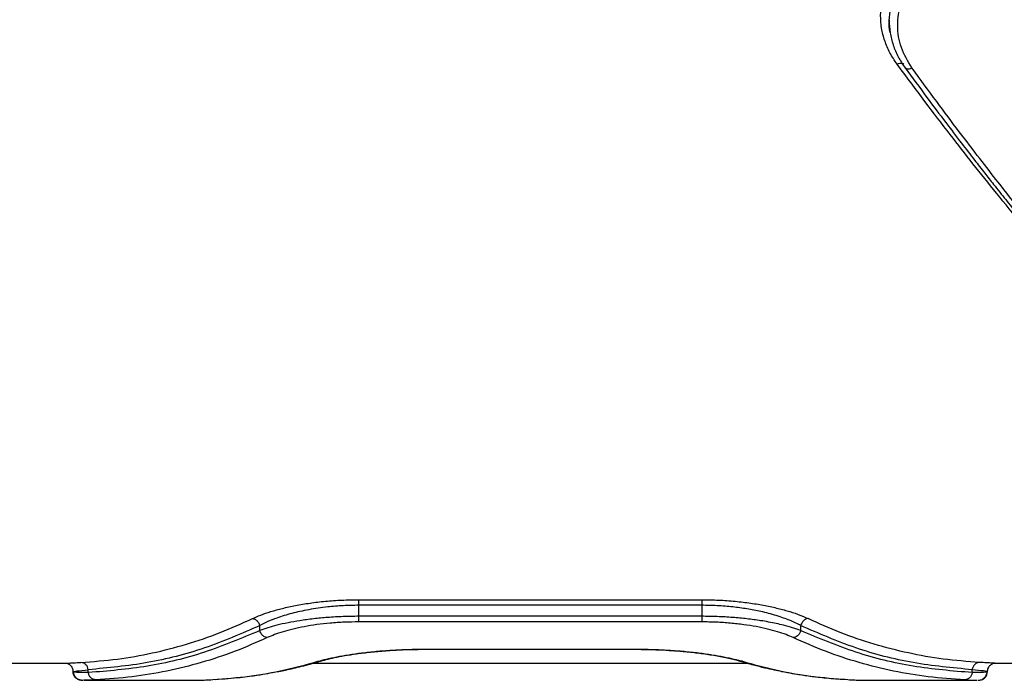
# Model space of a CAD drawing. Units: millimetres. Extents: x 950 to 11564, y 2367 to 13478.
# Drawn here: x 5679 to 5851, y 7136 to 7251 of the extents above; entities that cross this region are included whole.
import ezdxf

# ---------------------------------------------------------------- set-up
doc = ezdxf.new("R2010")
doc.units = ezdxf.units.MM

msp = doc.modelspace()

# ---------------------------------------------------------------- linework, layer by layer
for p, q in [((5738.51, 7149.8), (5798.51, 7149.8)), ((5798.51, 7148.83), (5738.51, 7148.83)), ((5738.51, 7146.9), (5738.51, 7148.83)), ((5798.51, 7148.83), (5798.51, 7146.9)), ((5798.51, 7146.9), (5738.51, 7146.9)), ((5721.19, 7144.4), (5721.19, 7145.27)), ((5798.51, 7145.92), (5738.51, 7145.92)), ((5815.83, 7145.27), (5815.83, 7144.4)), ((5750.04, 7141.12), (5786.99, 7141.12)), ((5750.06, 7141.15), (5786.97, 7141.15)), ((5750.06, 7141.15), (5750.06, 7141.15)), ((5786.97, 7141.15), (5786.97, 7141.15)), ((5659.88, 7138.7), (5687.22, 7138.7)), ((5730.47, 7138.7), (5806.52, 7138.7)), ((5731.37, 7139.02), (5731.84, 7139.1)), ((5805.65, 7139.02), (5805.19, 7139.1)), ((5849.8, 7138.7), (5972.13, 7138.7)), ((5688.69, 7137.18), (5688.51, 7137.22)), ((5691.19, 7137.05), (5691.19, 7137.55)), ((5845.83, 7137.05), (5845.83, 7137.55)), ((5690.4, 7135.71), (5690.37, 7135.71)), ((5690.4, 7135.7), (5710.32, 7135.7)), ((5826.7, 7135.7), (5846.63, 7135.7)), ((5846.63, 7135.71), (5846.66, 7135.71))]:
    msp.add_line(p, q)
for points, knots in [([(5832.7, 7243.53), (5832.26, 7244.18), (5831.39, 7245.48), (5830.5, 7247.6), (5829.94, 7249.8), (5829.76, 7252.06), (5829.94, 7254.33), (5830.5, 7256.58), (5831.39, 7258.78), (5832.26, 7260.15), (5832.7, 7260.83)], [0, 0, 0, 0, 0.124964, 0.250388, 0.375242, 0.500392, 0.625148, 0.750014, 0.875124, 1, 1, 1, 1]), ([(5831.32, 7251.18), (5831.44, 7252.6), (5831.67, 7255.45), (5833.22, 7258.05), (5834, 7259.36)], [0, 0, 0, 0, 0.49955, 1, 1, 1, 1]), ([(5835.3, 7242.86), (5834.6, 7244.02), (5833.19, 7246.35), (5832.63, 7250.28), (5833.19, 7254.27), (5834.6, 7256.7), (5835.3, 7257.91)], [0, 0, 0, 0, 0.249812, 0.49983, 0.749772, 1, 1, 1, 1]), ([(5831.32, 7251.21), (5831.35, 7250.48), (5831.42, 7249.01), (5831.97, 7246.86), (5832.83, 7244.79), (5833.67, 7243.53), (5834.09, 7242.89)], [0, 0, 0, 0, 0.250257, 0.500547, 0.750626, 1, 1, 1, 1]), ([(5831.49, 7249.09), (5831.49, 7249.09), (5831.32, 7249.77), (5831.32, 7250.47), (5831.32, 7251.18)], [0, 0, 0, 0, 0.000589, 1, 1, 1, 1]), ([(5832.7, 7243.53), (5832.87, 7243.59), (5833.21, 7243.72), (5833.62, 7243.69), (5833.86, 7243.61), (5833.9, 7243.5), (5833.9, 7243.5)], [0, 0, 0, 0, 0.32817, 0.656343, 0.984205, 1, 1, 1, 1]), ([(5862.7, 7205.81), (5861.38, 7207.35), (5858.66, 7210.51), (5854.46, 7215.56), (5850.21, 7220.78), (5846.04, 7226.02), (5841.86, 7231.37), (5837.44, 7237.16), (5834.33, 7241.34), (5832.7, 7243.53)], [0, 0, 0, 0, 0.1335405, 0.2743528, 0.4224376, 0.5595286, 0.6913914, 0.8382153, 1, 1, 1, 1]), ([(5834.09, 7242.89), (5835.37, 7241.16), (5837.74, 7237.93), (5841.04, 7233.54), (5843.82, 7229.89), (5846.09, 7226.95), (5847.95, 7224.56), (5849.42, 7222.69), (5850.65, 7221.13), (5851.7, 7219.82), (5852.84, 7218.39), (5854.25, 7216.64), (5856.09, 7214.37), (5858.39, 7211.58), (5861.12, 7208.29), (5863.09, 7205.97), (5864.15, 7204.72)], [0, 0, 0, 0, 0.126341, 0.23552, 0.327543, 0.402422, 0.461012, 0.512951, 0.549331, 0.583504, 0.617198, 0.663422, 0.724843, 0.801437, 0.89317, 1, 1, 1, 1]), ([(5834.11, 7242.9), (5834.12, 7242.89), (5834.16, 7242.76), (5834.44, 7242.68), (5834.85, 7242.69), (5835.15, 7242.8), (5835.3, 7242.86)], [0, 0, 0, 0, 0.05867, 0.423706, 0.711571, 1, 1, 1, 1]), ([(5865.3, 7204.56), (5864.15, 7205.92), (5861.79, 7208.71), (5858.15, 7213.12), (5854.34, 7217.85), (5850.66, 7222.5), (5847.06, 7227.13), (5843.47, 7231.83), (5839.51, 7237.11), (5836.74, 7240.89), (5835.3, 7242.86)], [0, 0, 0, 0, 0.116217, 0.238165, 0.365843, 0.499252, 0.606118, 0.725198, 0.856492, 1, 1, 1, 1]), ([(5719.89, 7146.5), (5720.36, 7146.71), (5721.29, 7147.13), (5723.07, 7147.73), (5725.09, 7148.29), (5727.4, 7148.8), (5729.92, 7149.23), (5732.67, 7149.55), (5735.54, 7149.76), (5737.52, 7149.79), (5738.51, 7149.8)], [0, 0, 0, 0, 0.1247515, 0.2498366, 0.3761251, 0.499896, 0.6266576, 0.7502286, 0.8751878, 1, 1, 1, 1]), ([(5798.51, 7149.8), (5799.5, 7149.79), (5801.49, 7149.76), (5804.38, 7149.55), (5807.12, 7149.22), (5809.65, 7148.8), (5811.94, 7148.29), (5813.97, 7147.73), (5815.74, 7147.13), (5816.67, 7146.71), (5817.13, 7146.5)], [0, 0, 0, 0, 0.125011, 0.250178, 0.375272, 0.500398, 0.624007, 0.750393, 0.875303, 1, 1, 1, 1]), ([(5738.51, 7148.83), (5737.6, 7148.81), (5735.76, 7148.78), (5733.39, 7148.58), (5731.4, 7148.33), (5729.76, 7148.06), (5728.21, 7147.75), (5726.77, 7147.4), (5725.42, 7147.02), (5724, 7146.55), (5722.52, 7145.96), (5721.65, 7145.51), (5721.19, 7145.27)], [0, 0, 0, 0, 0.122113, 0.247477, 0.327477, 0.410563, 0.496967, 0.576378, 0.659994, 0.747918, 0.867272, 1, 1, 1, 1]), ([(5815.83, 7145.27), (5815.53, 7145.44), (5814.94, 7145.75), (5813.93, 7146.19), (5812.83, 7146.61), (5811.61, 7147.02), (5810.26, 7147.4), (5808.58, 7147.81), (5806.5, 7148.21), (5803.94, 7148.56), (5801.27, 7148.78), (5799.43, 7148.81), (5798.51, 7148.83)], [0, 0, 0, 0, 0.090273, 0.174242, 0.251941, 0.339838, 0.423435, 0.502837, 0.63108, 0.752105, 0.8776, 1, 1, 1, 1]), ([(5689.89, 7138.82), (5692.03, 7138.99), (5696.22, 7139.31), (5702.37, 7140.41), (5708.37, 7141.95), (5714.22, 7143.94), (5718.02, 7145.65), (5719.89, 7146.5)], [0, 0, 0, 0, 0.206573, 0.405815, 0.605226, 0.805682, 1, 1, 1, 1]), ([(5719.89, 7146.5), (5720.04, 7146.47), (5720.33, 7146.4), (5720.72, 7146.12), (5721.04, 7145.74), (5721.14, 7145.43), (5721.19, 7145.27)], [0, 0, 0, 0, 0.249963, 0.499932, 0.74978, 1, 1, 1, 1]), ([(5738.51, 7146.9), (5737.6, 7146.89), (5735.76, 7146.87), (5733.1, 7146.71), (5730.54, 7146.47), (5728.21, 7146.15), (5726.05, 7145.77), (5724.19, 7145.35), (5722.52, 7144.89), (5721.65, 7144.57), (5721.19, 7144.4)], [0, 0, 0, 0, 0.1242259, 0.2513805, 0.3735226, 0.5018919, 0.6222994, 0.7511604, 0.8696251, 1, 1, 1, 1]), ([(5815.83, 7144.4), (5815.38, 7144.57), (5814.51, 7144.89), (5813.02, 7145.3), (5811.59, 7145.63), (5810.25, 7145.9), (5808.56, 7146.19), (5806.49, 7146.47), (5803.93, 7146.71), (5801.27, 7146.87), (5799.42, 7146.89), (5798.51, 7146.9)], [0, 0, 0, 0, 0.130191, 0.248668, 0.335689, 0.418761, 0.497968, 0.626508, 0.748558, 0.875534, 1, 1, 1, 1]), ([(5817.13, 7146.5), (5816.99, 7146.47), (5816.69, 7146.4), (5816.3, 7146.12), (5815.99, 7145.74), (5815.89, 7145.43), (5815.83, 7145.27)], [0, 0, 0, 0, 0.249963, 0.499932, 0.74978, 1, 1, 1, 1]), ([(5847.13, 7138.82), (5845, 7138.99), (5840.81, 7139.31), (5834.66, 7140.41), (5828.66, 7141.95), (5822.8, 7143.94), (5819, 7145.65), (5817.13, 7146.5)], [0, 0, 0, 0, 0.206575, 0.405816, 0.605227, 0.805684, 1, 1, 1, 1]), ([(5721.19, 7145.27), (5717.99, 7143.88), (5711.57, 7141.09), (5701.54, 7138.53), (5694.65, 7137.88), (5691.19, 7137.55)], [0, 0, 0, 0, 0.330975, 0.664472, 1, 1, 1, 1]), ([(5738.51, 7145.92), (5737.66, 7145.91), (5735.96, 7145.89), (5733.49, 7145.71), (5731.13, 7145.45), (5728.95, 7145.1), (5726.97, 7144.68), (5724.62, 7144.05), (5723.34, 7143.52), (5722.49, 7143.17)], [0, 0, 0, 0, 0.124437, 0.249373, 0.372609, 0.499109, 0.622841, 0.749263, 1, 1, 1, 1]), ([(5814.54, 7143.17), (5814.13, 7143.35), (5813.33, 7143.7), (5811.8, 7144.21), (5810.06, 7144.68), (5808.08, 7145.1), (5805.91, 7145.45), (5803.55, 7145.71), (5801.07, 7145.89), (5799.37, 7145.91), (5798.51, 7145.92)], [0, 0, 0, 0, 0.125256, 0.250899, 0.377363, 0.500915, 0.62605, 0.750643, 0.875378, 1, 1, 1, 1]), ([(5845.83, 7137.55), (5842.38, 7137.88), (5835.48, 7138.52), (5825.45, 7141.1), (5819.03, 7143.89), (5815.83, 7145.27)], [0, 0, 0, 0, 0.335729, 0.669221, 1, 1, 1, 1]), ([(5721.19, 7144.4), (5717.99, 7143.06), (5711.57, 7140.35), (5701.54, 7137.9), (5694.65, 7137.33), (5691.19, 7137.05)], [0, 0, 0, 0, 0.330812, 0.664305, 1, 1, 1, 1]), ([(5722.49, 7143.17), (5720.62, 7142.34), (5716.82, 7140.66), (5710.96, 7138.73), (5704.96, 7137.25), (5698.81, 7136.21), (5694.62, 7135.92), (5692.49, 7135.78)], [0, 0, 0, 0, 0.194324, 0.394822, 0.594216, 0.793408, 1, 1, 1, 1]), ([(5722.49, 7143.17), (5722.33, 7143.21), (5722, 7143.29), (5721.6, 7143.61), (5721.33, 7143.99), (5721.24, 7144.26), (5721.19, 7144.4)], [0, 0, 0, 0, 0.27999, 0.559484, 0.779776, 1, 1, 1, 1]), ([(5815.83, 7144.4), (5815.77, 7144.23), (5815.65, 7143.88), (5815.31, 7143.5), (5814.92, 7143.25), (5814.66, 7143.2), (5814.54, 7143.17)], [0, 0, 0, 0, 0.279707, 0.559319, 0.77955, 1, 1, 1, 1]), ([(5844.54, 7135.78), (5842.4, 7135.92), (5838.22, 7136.21), (5832.07, 7137.25), (5826.07, 7138.73), (5820.21, 7140.66), (5816.41, 7142.34), (5814.54, 7143.17)], [0, 0, 0, 0, 0.206591, 0.405783, 0.605177, 0.805675, 1, 1, 1, 1]), ([(5845.83, 7137.05), (5842.38, 7137.33), (5835.49, 7137.91), (5825.46, 7140.35), (5819.04, 7143.05), (5815.83, 7144.4)], [0, 0, 0, 0, 0.335496, 0.668993, 1, 1, 1, 1]), ([(5731.37, 7139.02), (5731.85, 7139.15), (5732.81, 7139.42), (5734.62, 7139.81), (5736.69, 7140.18), (5739.02, 7140.51), (5741.56, 7140.78), (5744.29, 7140.99), (5747.14, 7141.12), (5749.09, 7141.14), (5750.06, 7141.15)], [0, 0, 0, 0, 0.125262, 0.250932, 0.376867, 0.500988, 0.626268, 0.750926, 0.875492, 1, 1, 1, 1]), ([(5731.83, 7139.07), (5732.71, 7139.31), (5734.05, 7139.66), (5736.52, 7140.11), (5738.69, 7140.43), (5741.17, 7140.72), (5743.93, 7140.94), (5746.92, 7141.1), (5749.01, 7141.12), (5750.06, 7141.13)], [0, 0, 0, 0, 0.227262, 0.346688, 0.469747, 0.597055, 0.727739, 0.861916, 1, 1, 1, 1]), ([(5786.97, 7141.15), (5787.94, 7141.14), (5789.89, 7141.12), (5792.74, 7140.99), (5795.47, 7140.78), (5798.02, 7140.51), (5800.35, 7140.18), (5802.42, 7139.81), (5804.23, 7139.42), (5805.18, 7139.15), (5805.65, 7139.02)], [0, 0, 0, 0, 0.124617, 0.249761, 0.373471, 0.499327, 0.624419, 0.749726, 0.875025, 1, 1, 1, 1]), ([(5786.97, 7141.13), (5787.61, 7141.12), (5788.98, 7141.11), (5791.14, 7141.04), (5793.51, 7140.91), (5796.01, 7140.7), (5798.55, 7140.41), (5801.03, 7140.03), (5803.36, 7139.58), (5804.57, 7139.24), (5805.19, 7139.07)], [0, 0, 0, 0, 0.083636, 0.179368, 0.28686, 0.405708, 0.536396, 0.679202, 0.833919, 1, 1, 1, 1]), ([(5687.22, 7138.7), (5687.38, 7138.7), (5687.69, 7138.71), (5688.59, 7138.75), (5689.46, 7138.8), (5689.89, 7138.82)], [0, 0, 0, 0, 0.326905, 0.663833, 1, 1, 1, 1]), ([(5687.23, 7138.7), (5687.32, 7138.69), (5687.49, 7138.68), (5687.89, 7138.47), (5688.19, 7138.17), (5688.36, 7137.9), (5688.49, 7137.57), (5688.51, 7137.32), (5688.52, 7137.2)], [0, 0, 0, 0, 0.327595, 0.591744, 0.70499, 0.808702, 0.905948, 1, 1, 1, 1]), ([(5691.19, 7137.55), (5691.15, 7137.72), (5691.07, 7138.06), (5690.76, 7138.48), (5690.36, 7138.76), (5690.05, 7138.8), (5689.89, 7138.82)], [0, 0, 0, 0, 0.250013, 0.499962, 0.750026, 1, 1, 1, 1]), ([(5712.95, 7135.82), (5715.11, 7135.99), (5719.34, 7136.32), (5725.49, 7137.4), (5729.44, 7138.49), (5731.37, 7139.02)], [0, 0, 0, 0, 0.345621, 0.678948, 1, 1, 1, 1]), ([(5713.4, 7135.86), (5714.16, 7135.91), (5715.61, 7136), (5717.61, 7136.2), (5719.29, 7136.4), (5720.63, 7136.59), (5721.96, 7136.8), (5723.62, 7137.08), (5725.87, 7137.53), (5728.68, 7138.17), (5730.72, 7138.76), (5731.83, 7139.07)], [0, 0, 0, 0, 0.121737, 0.231903, 0.322157, 0.392494, 0.447904, 0.539058, 0.661462, 0.815112, 1, 1, 1, 1]), ([(5805.19, 7139.07), (5805.98, 7138.85), (5807.43, 7138.43), (5809.43, 7137.93), (5811.08, 7137.55), (5812.41, 7137.28), (5813.74, 7137.02), (5815.39, 7136.74), (5817.66, 7136.4), (5820.45, 7136.08), (5822.5, 7135.94), (5823.59, 7135.87)], [0, 0, 0, 0, 0.130373, 0.240792, 0.331253, 0.401754, 0.457291, 0.548647, 0.671328, 0.825325, 1, 1, 1, 1]), ([(5805.65, 7139.02), (5807.59, 7138.49), (5811.54, 7137.4), (5817.68, 7136.32), (5821.92, 7135.99), (5824.08, 7135.82)], [0, 0, 0, 0, 0.321052, 0.654379, 1, 1, 1, 1]), ([(5847.13, 7138.82), (5846.98, 7138.8), (5846.67, 7138.76), (5846.27, 7138.48), (5845.96, 7138.06), (5845.88, 7137.72), (5845.83, 7137.55)], [0, 0, 0, 0, 0.249973, 0.500038, 0.749987, 1, 1, 1, 1]), ([(5849.8, 7138.7), (5849.65, 7138.7), (5849.33, 7138.71), (5848.44, 7138.75), (5847.57, 7138.8), (5847.13, 7138.82)], [0, 0, 0, 0, 0.324667, 0.662952, 1, 1, 1, 1]), ([(5848.51, 7137.2), (5848.52, 7137.32), (5848.54, 7137.57), (5848.67, 7137.9), (5848.84, 7138.17), (5849.14, 7138.47), (5849.54, 7138.68), (5849.71, 7138.69), (5849.8, 7138.7)], [0, 0, 0, 0, 0.093899, 0.191052, 0.294732, 0.408, 0.67227, 1, 1, 1, 1]), ([(5690.01, 7135.72), (5689.79, 7135.74), (5689.35, 7135.8), (5688.86, 7136.2), (5688.57, 7136.7), (5688.53, 7137.04), (5688.51, 7137.22)], [0, 0, 0, 0, 0.280151, 0.55926, 0.779698, 1, 1, 1, 1]), ([(5688.52, 7137.22), (5688.63, 7137.25), (5688.87, 7137.31), (5690.42, 7137.47), (5691.19, 7137.55)], [0, 0, 0, 0, 0.500367, 1, 1, 1, 1]), ([(5688.56, 7137.17), (5688.59, 7136.98), (5688.67, 7136.59), (5689.06, 7136.1), (5689.59, 7135.77), (5690.01, 7135.72), (5690.22, 7135.7)], [0, 0, 0, 0, 0.253781, 0.505449, 0.754157, 1, 1, 1, 1]), ([(5691.19, 7137.05), (5690.4, 7137.05), (5689.02, 7137.06), (5688.79, 7137.15), (5688.69, 7137.18)], [0, 0, 0, 0, 0.571894, 1, 1, 1, 1]), ([(5692.49, 7135.78), (5692.34, 7135.8), (5692.03, 7135.84), (5691.63, 7136.12), (5691.32, 7136.54), (5691.24, 7136.88), (5691.19, 7137.05)], [0, 0, 0, 0, 0.2503, 0.500093, 0.750047, 1, 1, 1, 1]), ([(5845.83, 7137.05), (5845.79, 7136.88), (5845.71, 7136.54), (5845.4, 7136.12), (5845, 7135.84), (5844.69, 7135.8), (5844.54, 7135.78)], [0, 0, 0, 0, 0.249953, 0.499907, 0.7497, 1, 1, 1, 1]), ([(5848.51, 7137.22), (5848.39, 7137.25), (5848.16, 7137.31), (5846.61, 7137.47), (5845.83, 7137.55)], [0, 0, 0, 0, 0.499392, 1, 1, 1, 1]), ([(5848.51, 7137.22), (5848.4, 7137.17), (5848.16, 7137.06), (5846.61, 7137.05), (5845.83, 7137.05)], [0, 0, 0, 0, 0.4999803, 1, 1, 1, 1]), ([(5846.81, 7135.7), (5847.02, 7135.72), (5847.44, 7135.77), (5847.97, 7136.1), (5848.36, 7136.59), (5848.43, 7136.98), (5848.47, 7137.17)], [0, 0, 0, 0, 0.245843, 0.494551, 0.746219, 1, 1, 1, 1]), ([(5847.01, 7135.72), (5847.23, 7135.74), (5847.67, 7135.8), (5848.17, 7136.2), (5848.46, 7136.7), (5848.5, 7137.04), (5848.51, 7137.22)], [0, 0, 0, 0, 0.28015, 0.55926, 0.779698, 1, 1, 1, 1]), ([(5692.49, 7135.78), (5691.73, 7135.74), (5690.68, 7135.7), (5690.46, 7135.71), (5690.4, 7135.71)], [0, 0, 0, 0, 0.7216101, 1, 1, 1, 1]), ([(5710.32, 7135.7), (5710.47, 7135.7), (5710.78, 7135.71), (5711.66, 7135.75), (5712.52, 7135.79), (5712.95, 7135.82)], [0, 0, 0, 0, 0.320013, 0.660853, 1, 1, 1, 1]), ([(5824.08, 7135.82), (5824.51, 7135.79), (5825.37, 7135.75), (5826.25, 7135.71), (5826.55, 7135.7), (5826.7, 7135.7)], [0, 0, 0, 0, 0.339874, 0.679733, 1, 1, 1, 1]), ([(5844.54, 7135.78), (5845.3, 7135.74), (5846.35, 7135.7), (5846.57, 7135.71), (5846.63, 7135.71)], [0, 0, 0, 0, 0.72164, 1, 1, 1, 1])]:
    msp.add_open_spline(points, degree=3, knots=knots)
for points in [[(5738.51, 7148.83), (5738.51, 7148.94), (5738.51, 7149.16), (5738.51, 7149.45), (5738.51, 7149.67), (5738.51, 7149.76), (5738.51, 7149.8)], [(5798.51, 7149.8), (5798.51, 7149.76), (5798.51, 7149.67), (5798.51, 7149.45), (5798.51, 7149.16), (5798.51, 7148.94), (5798.51, 7148.83)], [(5738.51, 7145.92), (5738.51, 7145.96), (5738.51, 7146.05), (5738.51, 7146.28), (5738.51, 7146.56), (5738.51, 7146.79), (5738.51, 7146.9)], [(5798.51, 7146.9), (5798.51, 7146.79), (5798.51, 7146.56), (5798.51, 7146.28), (5798.51, 7146.05), (5798.51, 7145.96), (5798.51, 7145.92)]]:
    msp.add_open_spline(points, degree=3)

doc.saveas('drawing.dxf')
